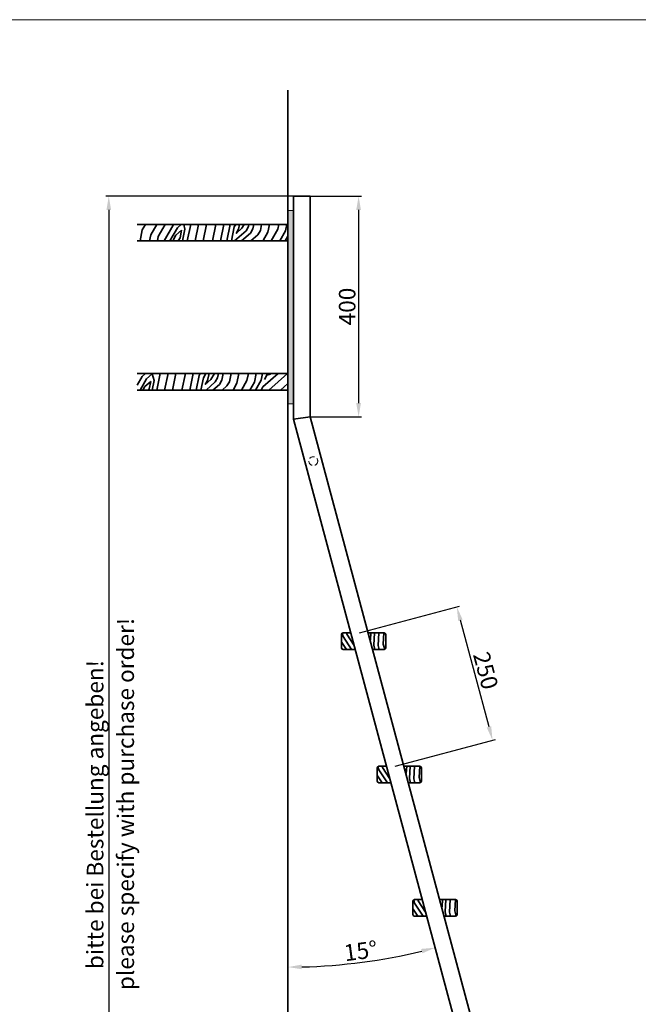
# Model space of a CAD drawing. Extents: x -2037 to 2127, y 1263 to 4208.
# Drawn here: x -113 to 1007, y 2425 to 4208 of the extents above; entities that cross this region are included whole.
import ezdxf

# ---------------------------------------------------------------- set-up
doc = ezdxf.new("R2010")
doc.units = 0
doc.header["$LTSCALE"] = 80
doc.linetypes.add('VERDECKT2', pattern=[0.1875, 0.125, -0.0625])
doc.layers.get('0').update_dxf_attribs({"lineweight": 15})
doc.layers.get('Defpoints').update_dxf_attribs({"lineweight": 15})
for name, color, linetype, lineweight in [('Beschlag', 5, 'Continuous', 35), ('Holz', 35, 'Continuous', 35), ('Verdeckt', 252, 'VERDECKT2', 15)]:
    doc.layers.add(name, color=color, linetype=linetype, lineweight=lineweight)
doc.styles.add('ARIAL', font='arial.ttf')
doc.dimstyles.new('MWE x10', dxfattribs={"dimscale": 10, "dimtxt": 3, "dimasz": 2.5, "dimexe": 0.53, "dimexo": 0, "dimgap": 0.54, "dimtad": 1, "dimdec": 1, "dimdsep": 46, "dimtxsty": 'ARIAL', "dimcen": 0.09, "dimazin": 2, "dimtfac": 1, "dimtdec": 1, "dimtmove": 0, "dimatfit": 3, "dimfxl": 0, "dimtolj": 1, "dimtzin": 0, "dimarcsym": 0})
pattern_1 = [(15, (-7.98, 495.85), (88.3883, 153.093), [6.25, -118.75]), (105, (28.99, 551.05), (-153.093, 88.3883), [12.5, -112.5]), (60, (8.08, 532.505), (-32.3524, 120.7407), [8.8375, -26.5125, 8.8375, -17.675, 61.875, -53.0392]), (60, (-12.4, 488.195), (-32.3524, 120.7407), [8.8388, -17.6775, 8.8388, -141.4217]), (60, (26.62, 511.59), (-32.3524, 120.7407), [8.8388, -167.938]), (60, (40.31, 508.79), (-32.3524, 120.7407), [8.8388, -167.938]), (60, (18.97, 516.01), (-32.3524, 120.7407), [8.8388, -167.938]), (60, (11.31, 520.43), (-32.3524, 120.7407), [17.6775, -159.099]), (60, (17.23, 619.075), (-32.3524, 120.7407), [17.6775, -159.099]), (60, (-2.38, 523.23), (-32.3524, 120.7407), [35.355, -141.4217]), (60, (-10.035, 527.65), (-32.3524, 120.7407), [35.355, -141.4217]), (60, (58.74, 584.9), (-32.3524, 120.7407), [35.355, -141.4217]), (60, (-19.31, 538.11), (-32.3524, 120.7407), [26.5165, -150.26]), (60, (-48.31, 549.75), (-32.3524, 120.7407), [26.5165, -150.26]), (60, (-33, 540.91), (-32.3524, 120.7407), [26.5165, -150.26]), (60, (35.78, 598.16), (-32.3524, 120.7407), [44.194, -132.5825]), (60, (22.085, 600.96), (-32.3524, 120.7407), [44.194, -132.5825]), (60, (42.25, 574.01), (-32.3524, 120.7407), [61.872, -114.905]), (41.565, (0.854, 511.16), (120.7407, 32.3524), [13.9754, -265.533]), (41.565, (15.297, 553.85), (120.7407, 32.3524), [13.9754, -265.533]), (41.565, (12.495, 540.16), (120.7407, 32.3524), [13.9754, -265.533]), (41.565, (-1.95, 497.47), (120.7407, 32.3524), [27.951, -251.5576]), (41.565, (7.64, 558.27), (120.7407, 32.3524), [41.9263, -237.5822]), (41.565, (-6.05, 561.073), (120.7407, 32.3524), [55.9017, -223.607]), (41.565, (-19.74, 563.875), (120.7407, 32.3524), [55.9017, -223.607]), (41.565, (-47.56, 595.244), (120.7407, 32.3524), [55.9017, -223.607]), (41.565, (-44.32, 583.17), (120.7407, 32.3524), [69.877, -209.6314]), (41.565, (-35.05, 572.714), (120.7407, 32.3524), [69.877, -209.6314]), (78.435, (20.15, 535.74), (-32.3524, 120.7407), [13.9754, -265.533]), (78.435, (5.274, 518.814), (-32.3524, 120.7407), [13.9754, -265.533]), (78.435, (-7.984, 495.85), (-32.3524, 120.7407), [27.951, -251.5576]), (78.435, (23.385, 523.667), (-32.3524, 120.7407), [27.951, -251.5576]), (78.435, (-18.44, 486.58), (-32.3524, 120.7407), [41.9263, -237.5822]), (78.435, (-30.515, 483.34), (-32.3524, 120.7407), [55.9017, -223.607]), (78.435, (76.534, 518.496), (-32.3524, 120.7407), [55.9017, -223.607]), (78.435, (31.04, 519.247), (-32.3524, 120.7407), [55.9017, -223.607]), (78.435, (58.423, 513.644), (-32.3524, 120.7407), [69.877, -209.6314]), (78.435, (44.73, 516.445), (-32.3524, 120.7407), [69.877, -209.6314])]

# ---------------------------------------------------------------- blocks, each defined once
blk = doc.blocks.new('*D2')
at = {"color": 0, "lineweight": -2}
for p, q in [((382.7, 3888.5), (43, 3888.5)), ((48.3, 3863.5), (48.3, 1673.5)), ((-11.2, 1648.5), (53.6, 1648.5))]:
    blk.add_line(p, q, dxfattribs=at)
at = {"color": 0}
for points in [[(44.1, 3863.5), (52.5, 3863.5), (48.3, 3888.5)], [(44.1, 1673.5), (52.5, 1673.5), (48.3, 1648.5)]]:
    blk.add_solid(points, dxfattribs=at)
at = {"layer": 'Defpoints', "color": 0}
for p in [(382.7, 3888.5), (-11.2, 1648.5), (48.3, 1648.5)]:
    blk.add_point(p, dxfattribs=at)
at = {"color": 0, "insert": (23.5, 2768.5), "char_height": 30, "attachment_point": 5, "rotation": 90, "style": 'ARIAL'}
blk.add_mtext('\\A1;bitte bei Bestellung angeben!', dxfattribs=at)
blk = doc.blocks.new('*D5')
at = {"color": 0, "lineweight": -2}
for p, q in [((412.7, 3888.5), (505.8, 3888.5)), ((500.5, 3863.5), (500.5, 3513.5)), ((412.7, 3488.5), (505.8, 3488.5))]:
    blk.add_line(p, q, dxfattribs=at)
at = {"color": 0}
for points in [[(496.3, 3863.5), (504.7, 3863.5), (500.5, 3888.5)], [(496.3, 3513.5), (504.7, 3513.5), (500.5, 3488.5)]]:
    blk.add_solid(points, dxfattribs=at)
at = {"layer": 'Defpoints', "color": 0}
for p in [(412.7, 3888.5), (412.7, 3488.5), (500.5, 3488.5)]:
    blk.add_point(p, dxfattribs=at)
at = {"color": 0, "insert": (479.8, 3688.5), "char_height": 30, "attachment_point": 5, "rotation": 90, "style": 'ARIAL'}
blk.add_mtext('\\A1;400', dxfattribs=at)
blk = doc.blocks.new('*D16')
at = {"color": 0, "lineweight": -2}
blk.add_arc((372.7, 3521.9), 1029.5, 271.3914, 283.6089, dxfattribs=at)
at = {"color": 0}
for points in [[(613.9, 2525.3), (615.9, 2517.3), (639.1, 2527.5)], [(397.7, 2488.5), (397.6, 2496.9), (372.7, 2492.4)]]:
    blk.add_solid(points, dxfattribs=at)
at = {"layer": 'Defpoints', "color": 0}
for p in [(372.7, 4080.4), (382.7, 3484.6), (462.4, 2496.3), (850.2, 1739.6), (372.7, 1648.5)]:
    blk.add_point(p, dxfattribs=at)
at = {"color": 0, "insert": (504.3, 2521.7), "char_height": 30, "attachment_point": 5, "rotation": 7.5001, "style": 'ARIAL'}
blk.add_mtext('\\A1;15°', dxfattribs=at)
blk = doc.blocks.new('*D20')
at = {"color": 0, "lineweight": -2}
for p, q in [((501.9, 3097.4), (683.4, 3146.1)), ((736.6, 2927.4), (684.8, 3120.5)), ((566.6, 2855.9), (748.1, 2904.6))]:
    blk.add_line(p, q, dxfattribs=at)
at = {"color": 0}
for points in [[(688.8, 3121.6), (680.8, 3119.5), (678.3, 3144.7)], [(740.6, 2928.4), (732.5, 2926.3), (743, 2903.2)]]:
    blk.add_solid(points, dxfattribs=at)
at = {"layer": 'Defpoints', "color": 0}
for p in [(678.3, 3144.7), (501.9, 3097.4), (566.6, 2855.9)]:
    blk.add_point(p, dxfattribs=at)
at = {"color": 0, "insert": (730.7, 3029.3), "char_height": 30, "attachment_point": 5, "rotation": 284.9998, "style": 'ARIAL'}
blk.add_mtext('\\A1;250', dxfattribs=at)
blk = doc.blocks.new('sfwrewt5zu76i87o809p')
blk.add_lwpolyline([(0, 297), (420, 297), (420, 0), (0, 0)], close=True)

msp = doc.modelspace()

# ---------------------------------------------------------------- hatches: boundary and pattern name
msp.add_hatch(color=256).paths.add_polyline_path([(382.67, 3862.23), (372.67, 3862.23), (372.67, 3512.23), (382.67, 3512.23)])
at = {"layer": 'Holz'}
h = msp.add_hatch(dxfattribs=at)
h.set_pattern_fill('WOODFACE', color=256, scale=125, angle=15, style=0)
h.set_pattern_definition(pattern_1)
h.paths.add_polyline_path([(372.67, 3837.23), (99.56, 3837.23), (99.56, 3807.23), (372.67, 3807.23)])
h = msp.add_hatch(dxfattribs=at)
h.set_pattern_fill('WOODFACE', color=256, scale=125, angle=15, style=0)
h.set_pattern_definition(pattern_1)
h.paths.add_polyline_path([(372.67, 3567.23), (99.56, 3567.23), (99.56, 3537.23), (372.67, 3537.23)])
h = msp.add_hatch(dxfattribs=at)
h.set_pattern_fill('WOODFACE', color=256, scale=70, angle=60, style=0)
h.set_pattern_definition([(60, (-288.81, 1695.614), (-25.6218, 95.6218), [3.5, -66.5]), (150, (-296.03, 1732.11), (-95.6218, -25.6218), [7, -63]), (105, (-296.967, 1716.49), (-60.6218, 35), [4.949, -14.847, 4.949, -9.898, 34.65, -29.70195]), (105, (-287.53, 1690.832), (-60.6218, 35), [4.9497, -9.8994, 4.9497, -79.1961]), (105, (-281.343, 1715.55), (-60.6218, 35), [4.9497, -94.0452]), (105, (-274.81, 1719.86), (-60.6218, 35), [4.9497, -94.0452]), (105, (-286.124, 1714.27), (-60.6218, 35), [4.9497, -94.0452]), (105, (-290.905, 1712.99), (-60.6218, 35), [9.8994, -89.0955]), (105, (-327.62, 1754.393), (-60.6218, 35), [9.8994, -89.0955]), (105, (-297.436, 1708.676), (-60.6218, 35), [19.7988, -79.1961]), (105, (-302.217, 1707.395), (-60.6218, 35), [19.7988, -79.1961]), (105, (-297.653, 1757.3), (-60.6218, 35), [19.7988, -79.1961]), (105, (-310.03, 1707.864), (-60.6218, 35), [14.8492, -84.1457]), (105, (-326.12, 1700.99), (-60.6218, 35), [14.8492, -84.1457]), (105, (-316.56, 1703.55), (-60.6218, 35), [14.8492, -84.1457]), (105, (-311.997, 1753.456), (-60.6218, 35), [24.7487, -74.2462]), (105, (-318.53, 1749.143), (-60.6218, 35), [24.7487, -74.2462]), (105, (-299.87, 1746.456), (-60.6218, 35), [34.6482, -64.3467]), (86.565, (-291.374, 1705.176), (35, 60.6218), [7.8262, -148.6985]), (86.565, (-302.56, 1727.8), (35, 60.6218), [7.8262, -148.6985]), (86.565, (-298.248, 1721.27), (35, 60.6218), [7.8262, -148.6985]), (86.565, (-287.06, 1698.645), (35, 60.6218), [15.6525, -140.8723]), (86.565, (-307.34, 1726.52), (35, 60.6218), [23.4787, -133.046]), (86.565, (-313.872, 1722.207), (35, 60.6218), [31.305, -125.2198]), (86.565, (-320.403, 1717.895), (35, 60.6218), [31.305, -125.2198]), (86.565, (-343.84, 1719.3), (35, 60.6218), [31.305, -125.2198]), (86.565, (-337.778, 1715.8), (35, 60.6218), [39.1312, -117.3936]), (86.565, (-329.966, 1715.332), (35, 60.6218), [39.1312, -117.3936]), (123.435, (-293.467, 1722.55), (-60.6218, 35), [7.8262, -148.6985]), (123.435, (-292.655, 1709.957), (-60.6218, 35), [7.8262, -148.6985]), (123.435, (-288.81, 1695.614), (-60.6218, 35), [15.6525, -140.8723]), (123.435, (-287.405, 1719.05), (-60.6218, 35), [15.6525, -140.8723]), (123.435, (-289.28, 1687.8), (-60.6218, 35), [23.4787, -133.046]), (123.435, (-292.78, 1681.74), (-60.6218, 35), [31.305, -125.2198]), (123.435, (-264.31, 1738.05), (-60.6218, 35), [31.305, -125.2198]), (123.435, (-282.624, 1720.33), (-60.6218, 35), [31.305, -125.2198]), (123.435, (-269.56, 1728.956), (-60.6218, 35), [39.1312, -117.3936]), (123.435, (-276.093, 1724.643), (-60.6218, 35), [39.1312, -117.3936])])
h.paths.add_polyline_path([(519.92, 3097.43), (525.19, 3067.53), (546.56, 3067.53, 0.4142136), (549.56, 3070.53), (549.56, 3094.43, 0.4142136), (546.56, 3097.43)])
edge = h.paths.add_edge_path()
edge.add_line((494.42, 3067.53), (486.41, 3097.43))
edge.add_line((486.41, 3097.43), (472.56, 3097.43))
edge.add_arc((472.56, 3094.43), 3, 90, 180)
edge.add_line((469.56, 3094.43), (469.56, 3070.53))
edge.add_arc((472.56, 3070.53), 3, 180, 270)
edge.add_line((472.56, 3067.53), (494.42, 3067.53))
h = msp.add_hatch(dxfattribs=at)
h.set_pattern_fill('WOODFACE', color=256, scale=70, angle=60, style=0)
h.set_pattern_definition([(60, (-224.106, 1454.13), (-25.6218, 95.6218), [3.5, -66.5]), (150, (-231.32, 1490.63), (-95.6218, -25.6218), [7, -63]), (105, (-232.26, 1475.007), (-60.6218, 35), [4.949, -14.847, 4.949, -9.898, 34.65, -29.70195]), (105, (-222.825, 1449.35), (-60.6218, 35), [4.9497, -9.8994, 4.9497, -79.1961]), (105, (-216.637, 1474.07), (-60.6218, 35), [4.9497, -94.0452]), (105, (-210.106, 1478.38), (-60.6218, 35), [4.9497, -94.0452]), (105, (-221.42, 1472.79), (-60.6218, 35), [4.9497, -94.0452]), (105, (-226.2, 1471.507), (-60.6218, 35), [9.8994, -89.0955]), (105, (-262.915, 1512.912), (-60.6218, 35), [9.8994, -89.0955]), (105, (-232.73, 1467.195), (-60.6218, 35), [19.7988, -79.1961]), (105, (-237.51, 1465.914), (-60.6218, 35), [19.7988, -79.1961]), (105, (-232.95, 1515.82), (-60.6218, 35), [19.7988, -79.1961]), (105, (-245.323, 1466.383), (-60.6218, 35), [14.8492, -84.1457]), (105, (-261.417, 1459.51), (-60.6218, 35), [14.8492, -84.1457]), (105, (-251.855, 1462.07), (-60.6218, 35), [14.8492, -84.1457]), (105, (-247.29, 1511.975), (-60.6218, 35), [24.7487, -74.2462]), (105, (-253.82, 1507.662), (-60.6218, 35), [24.7487, -74.2462]), (105, (-235.167, 1504.975), (-60.6218, 35), [34.6482, -64.3467]), (86.565, (-226.668, 1463.695), (35, 60.6218), [7.8262, -148.6985]), (86.565, (-237.855, 1486.32), (35, 60.6218), [7.8262, -148.6985]), (86.565, (-233.542, 1479.788), (35, 60.6218), [7.8262, -148.6985]), (86.565, (-222.356, 1457.164), (35, 60.6218), [15.6525, -140.8723]), (86.565, (-242.636, 1485.038), (35, 60.6218), [23.4787, -133.046]), (86.565, (-249.167, 1480.726), (35, 60.6218), [31.305, -125.2198]), (86.565, (-255.698, 1476.414), (35, 60.6218), [31.305, -125.2198]), (86.565, (-279.134, 1477.82), (35, 60.6218), [31.305, -125.2198]), (86.565, (-273.072, 1474.32), (35, 60.6218), [39.1312, -117.3936]), (86.565, (-265.26, 1473.852), (35, 60.6218), [39.1312, -117.3936]), (123.435, (-228.76, 1481.07), (-60.6218, 35), [7.8262, -148.6985]), (123.435, (-227.95, 1468.476), (-60.6218, 35), [7.8262, -148.6985]), (123.435, (-224.106, 1454.133), (-60.6218, 35), [15.6525, -140.8723]), (123.435, (-222.7, 1477.57), (-60.6218, 35), [15.6525, -140.8723]), (123.435, (-224.575, 1446.32), (-60.6218, 35), [23.4787, -133.046]), (123.435, (-228.075, 1440.258), (-60.6218, 35), [31.305, -125.2198]), (123.435, (-199.606, 1496.568), (-60.6218, 35), [31.305, -125.2198]), (123.435, (-217.918, 1478.85), (-60.6218, 35), [31.305, -125.2198]), (123.435, (-204.856, 1487.475), (-60.6218, 35), [39.1312, -117.3936]), (123.435, (-211.387, 1483.162), (-60.6218, 35), [39.1312, -117.3936])])
h.paths.add_polyline_path([(584.63, 2855.95), (589.9, 2826.05), (611.26, 2826.05, 0.4142136), (614.26, 2829.05), (614.26, 2852.95, 0.4142136), (611.26, 2855.95)])
edge = h.paths.add_edge_path()
edge.add_line((559.13, 2826.05), (551.12, 2855.95))
edge.add_line((551.12, 2855.95), (537.26, 2855.95))
edge.add_arc((537.26, 2852.95), 3, 90, 180)
edge.add_line((534.26, 2852.95), (534.26, 2829.05))
edge.add_arc((537.26, 2829.05), 3, 180, 270)
edge.add_line((537.26, 2826.05), (559.13, 2826.05))
h = msp.add_hatch(dxfattribs=at)
h.set_pattern_fill('WOODFACE', color=256, scale=70, angle=60, style=0)
h.set_pattern_definition([(60, (-159.4, 1212.65), (-25.6218, 95.6218), [3.5, -66.5]), (150, (-166.62, 1249.15), (-95.6218, -25.6218), [7, -63]), (105, (-167.56, 1233.525), (-60.6218, 35), [4.949, -14.847, 4.949, -9.898, 34.65, -29.70195]), (105, (-158.12, 1207.87), (-60.6218, 35), [4.9497, -9.8994, 4.9497, -79.1961]), (105, (-151.934, 1232.587), (-60.6218, 35), [4.9497, -94.0452]), (105, (-145.403, 1236.9), (-60.6218, 35), [4.9497, -94.0452]), (105, (-156.715, 1231.306), (-60.6218, 35), [4.9497, -94.0452]), (105, (-161.497, 1230.025), (-60.6218, 35), [9.8994, -89.0955]), (105, (-198.213, 1271.43), (-60.6218, 35), [9.8994, -89.0955]), (105, (-168.03, 1225.713), (-60.6218, 35), [19.7988, -79.1961]), (105, (-172.81, 1224.43), (-60.6218, 35), [19.7988, -79.1961]), (105, (-168.245, 1274.336), (-60.6218, 35), [19.7988, -79.1961]), (105, (-180.62, 1224.9), (-60.6218, 35), [14.8492, -84.1457]), (105, (-196.714, 1218.026), (-60.6218, 35), [14.8492, -84.1457]), (105, (-187.15, 1220.59), (-60.6218, 35), [14.8492, -84.1457]), (105, (-182.59, 1270.493), (-60.6218, 35), [24.7487, -74.2462]), (105, (-189.12, 1266.18), (-60.6218, 35), [24.7487, -74.2462]), (105, (-170.464, 1263.493), (-60.6218, 35), [34.6482, -64.3467]), (86.565, (-161.965, 1222.213), (35, 60.6218), [7.8262, -148.6985]), (86.565, (-173.152, 1244.837), (35, 60.6218), [7.8262, -148.6985]), (86.565, (-168.84, 1238.306), (35, 60.6218), [7.8262, -148.6985]), (86.565, (-157.653, 1215.682), (35, 60.6218), [15.6525, -140.8723]), (86.565, (-177.933, 1243.556), (35, 60.6218), [23.4787, -133.046]), (86.565, (-184.464, 1239.244), (35, 60.6218), [31.305, -125.2198]), (86.565, (-190.995, 1234.932), (35, 60.6218), [31.305, -125.2198]), (86.565, (-214.432, 1236.34), (35, 60.6218), [31.305, -125.2198]), (86.565, (-208.37, 1232.84), (35, 60.6218), [39.1312, -117.3936]), (86.565, (-200.557, 1232.37), (35, 60.6218), [39.1312, -117.3936]), (123.435, (-164.06, 1239.587), (-60.6218, 35), [7.8262, -148.6985]), (123.435, (-163.247, 1226.994), (-60.6218, 35), [7.8262, -148.6985]), (123.435, (-159.403, 1212.65), (-60.6218, 35), [15.6525, -140.8723]), (123.435, (-157.997, 1236.087), (-60.6218, 35), [15.6525, -140.8723]), (123.435, (-159.872, 1204.84), (-60.6218, 35), [23.4787, -133.046]), (123.435, (-163.372, 1198.776), (-60.6218, 35), [31.305, -125.2198]), (123.435, (-134.903, 1255.086), (-60.6218, 35), [31.305, -125.2198]), (123.435, (-153.215, 1237.368), (-60.6218, 35), [31.305, -125.2198]), (123.435, (-140.153, 1245.993), (-60.6218, 35), [39.1312, -117.3936]), (123.435, (-146.684, 1241.68), (-60.6218, 35), [39.1312, -117.3936])])
h.paths.add_polyline_path([(649.33, 2614.47), (654.6, 2584.57), (675.96, 2584.57, 0.4142136), (678.96, 2587.57), (678.96, 2611.47, 0.4142136), (675.96, 2614.47)])
edge = h.paths.add_edge_path()
edge.add_line((623.83, 2584.57), (615.82, 2614.47))
edge.add_line((615.82, 2614.47), (601.96, 2614.47))
edge.add_arc((601.96, 2611.47), 3, 90, 180)
edge.add_line((598.96, 2611.47), (598.96, 2587.57))
edge.add_arc((601.96, 2587.57), 3, 180, 270)
edge.add_line((601.96, 2584.57), (623.83, 2584.57))

# ---------------------------------------------------------------- linework, layer by layer
msp.add_lwpolyline([(372.67, 3862.23), (382.67, 3862.23), (382.67, 3512.23), (372.67, 3512.23)], close=True)
at = {"layer": 'Beschlag'}
for p, q in [((412.67, 3888.54), (382.21, 3888.54)), ((382.67, 3484.59), (382.67, 3888.54)), ((412.67, 3488.54), (412.67, 3888.54)), ((412.67, 3488.54), (382.67, 3484.59)), ((382.67, 3484.59), (850.25, 1739.59)), ((412.67, 3488.54), (880.25, 1743.54))]:
    msp.add_line(p, q, dxfattribs=at)
at = {"layer": 'Holz'}
for p, q in [((372.67, 4080.38), (372.67, 1648.54)), ((372.67, 3837.23), (99.56, 3837.23)), ((372.67, 3807.23), (99.56, 3807.23)), ((372.67, 3567.23), (99.56, 3567.23)), ((372.67, 3537.23), (99.56, 3537.23)), ((469.56, 3070.53), (469.56, 3094.43)), ((469.56, 3070.53), (469.56, 3094.43)), ((472.56, 3097.43), (486.41, 3097.43)), ((472.56, 3097.43), (486.41, 3097.43)), ((517.47, 3097.43), (546.56, 3097.43)), ((519.92, 3097.43), (546.56, 3097.43)), ((549.56, 3070.53), (549.56, 3094.43)), ((549.56, 3070.53), (549.56, 3094.43)), ((472.56, 3067.53), (494.42, 3067.53)), ((472.56, 3067.53), (494.42, 3067.53)), ((525.48, 3067.53), (546.56, 3067.53)), ((525.48, 3067.53), (546.56, 3067.53)), ((534.26, 2829.05), (534.26, 2852.95)), ((534.26, 2829.05), (534.26, 2852.95)), ((537.26, 2855.95), (551.12, 2855.95)), ((537.26, 2855.95), (551.12, 2855.95)), ((582.18, 2855.95), (611.26, 2855.95)), ((584.62, 2855.95), (611.26, 2855.95)), ((614.26, 2829.05), (614.26, 2852.95)), ((614.26, 2829.05), (614.26, 2852.95)), ((537.26, 2826.05), (559.13, 2826.05)), ((537.26, 2826.05), (559.13, 2826.05)), ((590.19, 2826.05), (611.26, 2826.05)), ((590.19, 2826.05), (611.26, 2826.05)), ((598.96, 2587.57), (598.96, 2611.47)), ((598.96, 2587.57), (598.96, 2611.47)), ((601.96, 2614.47), (615.82, 2614.47)), ((601.96, 2614.47), (615.82, 2614.47)), ((646.88, 2614.47), (675.96, 2614.47)), ((649.33, 2614.47), (675.96, 2614.47)), ((678.96, 2587.57), (678.96, 2611.47)), ((678.96, 2587.57), (678.96, 2611.47)), ((601.96, 2584.57), (623.83, 2584.57)), ((601.96, 2584.57), (623.83, 2584.57)), ((654.89, 2584.57), (675.96, 2584.57)), ((654.89, 2584.57), (675.96, 2584.57))]:
    msp.add_line(p, q, dxfattribs=at)
for centre, start, end in [((472.56, 3094.43), 90, 180), ((472.56, 3094.43), 90, 180), ((546.56, 3094.43), 0, 90), ((546.56, 3094.43), 0, 90), ((472.56, 3070.53), 180, 270), ((472.56, 3070.53), 180, 270), ((546.56, 3070.53), 270, 0), ((546.56, 3070.53), 270, 0), ((537.26, 2852.95), 90, 180), ((537.26, 2852.95), 90, 180), ((611.26, 2852.95), 0, 90), ((611.26, 2852.95), 0, 90), ((537.26, 2829.05), 180, 270), ((537.26, 2829.05), 180, 270), ((611.26, 2829.05), 270, 0), ((611.26, 2829.05), 270, 0), ((601.96, 2611.47), 90, 180), ((601.96, 2611.47), 90, 180), ((675.96, 2611.47), 0, 90), ((675.96, 2611.47), 0, 90), ((601.96, 2587.57), 180, 270), ((601.96, 2587.57), 180, 270), ((675.96, 2587.57), 270, 0), ((675.96, 2587.57), 270, 0)]:
    msp.add_arc(centre, 3, start, end, dxfattribs=at)
at = {"layer": 'Verdeckt'}
msp.add_circle((418.56, 3408.61), 8, dxfattribs=at)

# ---------------------------------------------------------------- block references
at = {"xscale": 9.914436617185117, "yscale": 9.914436617185117, "zscale": 9.914436617185117}
msp.add_blockref('sfwrewt5zu76i87o809p', (-2037.34, 1263.27), dxfattribs=at)

# ---------------------------------------------------------------- texts
at = {"style": 'ARIAL'}
msp.add_text('please specify with purchase order!', height=30, rotation=90, dxfattribs=at).set_placement((93.91, 2450.67))

# ---------------------------------------------------------------- dimensions: what is measured, and where the dimension line sits
dim = msp.add_angular_dim_2l(base=(462.4, 2496.31), line1=((372.67, 4080.38), (372.67, 1648.54)), line2=((382.67, 3484.59), (850.25, 1739.59)), dimstyle='MWE x10', override={"dimadec": 1})
dim.commit()
dim.dimension.update_dxf_attribs({"geometry": '*D16', "text_midpoint": (504.35, 2521.74)})
dim = msp.add_linear_dim(base=(48.29, 1648.54), p1=(382.67, 3888.54), p2=(-11.23, 1648.54), angle=90, text='bitte bei Bestellung angeben!', dimstyle='MWE x10')
dim.commit()
dim.dimension.update_dxf_attribs({"geometry": '*D2', "text_midpoint": (23.48, 2768.54)})
dim = msp.add_linear_dim(base=(500.48, 3488.54), p1=(412.67, 3888.54), p2=(412.67, 3488.54), angle=90, dimstyle='MWE x10')
dim.commit()
dim.dimension.update_dxf_attribs({"geometry": '*D5', "text_midpoint": (479.77, 3688.54)})
dim = msp.add_aligned_dim(p1=(566.64, 2855.95), p2=(501.94, 3097.43), distance=-182.6, dimstyle='MWE x10')
dim.commit()
dim.dimension.update_dxf_attribs({"geometry": '*D20', "text_midpoint": (730.68, 3029.31)})

doc.saveas('drawing.dxf')
